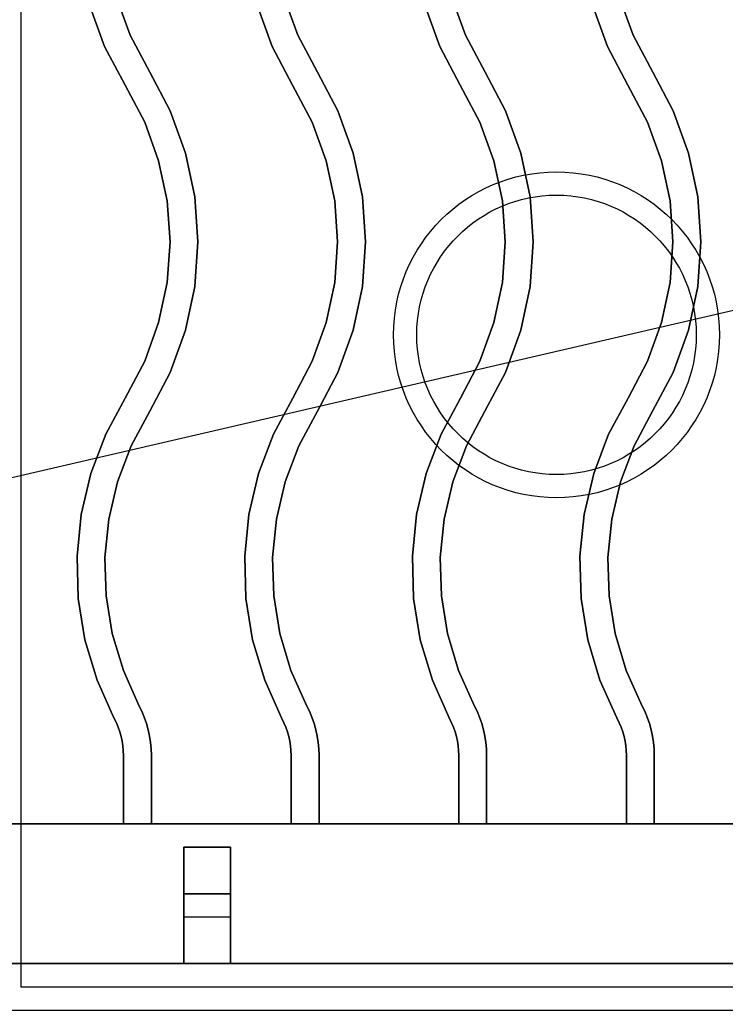
# Model space of a CAD drawing. Extents: x -80 to 80, y -19 to 19.
# Drawn here: x -21 to -13, y -10 to 0 of the extents above; entities that cross this region are included whole.
import ezdxf

# ---------------------------------------------------------------- set-up
doc = ezdxf.new("R2010")
doc.units = 0
doc.layers.get('DEFPOINTS').update_dxf_attribs({"linetype": 'CONTINUOUS'})
doc.layers.add('3D-CASTIRON', color=251, linetype='CONTINUOUS')
doc.layers.add('3D-FLAT', color=7, linetype='CONTINUOUS')

msp = doc.modelspace()

# ---------------------------------------------------------------- linework, layer by layer
at = {"layer": '3D-CASTIRON'}
for centre, radius in [((-15, -3.303, 35.25), 1.75), ((-15, -3.303, 35.5), 1.5)]:
    msp.add_circle(centre, radius, dxfattribs=at)
for points in [[(-9, 2.947, 35), (-21, 2.947, 35), (-21, -10.553, 35), (-9, -10.553, 35)], [(-9.25, 2.697, 35), (-20.75, 2.697, 35), (-20.75, -10.303, 35), (-9.25, -10.303, 35)], [(-19.578, -0.085, 36), (-19.578, -0.085, 35.5), (-19.728, 0.328, 35.5), (-19.728, 0.328, 36)], [(-17.778, -0.085, 36), (-17.778, -0.085, 35.5), (-17.928, 0.328, 35.5), (-17.928, 0.328, 36)], [(-15.978, -0.085, 36), (-15.978, -0.085, 35.5), (-16.128, 0.328, 35.5), (-16.128, 0.328, 36)], [(-14.178, -0.085, 36), (-14.178, -0.085, 35.5), (-14.328, 0.328, 35.5), (-14.328, 0.328, 36)], [(-19.853, -0.207, 36), (-19.853, -0.207, 35.5), (-20.017, 0.246, 35.5), (-20.017, 0.246, 36)], [(-18.053, -0.207, 36), (-18.053, -0.207, 35.5), (-18.217, 0.246, 35.5), (-18.217, 0.246, 36)], [(-16.253, -0.207, 36), (-16.253, -0.207, 35.5), (-16.417, 0.246, 35.5), (-16.417, 0.246, 36)], [(-14.453, -0.207, 36), (-14.453, -0.207, 35.5), (-14.617, 0.246, 35.5), (-14.617, 0.246, 36)], [(-19.367, -0.483, 36), (-19.367, -0.483, 35.5), (-19.578, -0.085, 35.5), (-19.578, -0.085, 36)], [(-17.567, -0.483, 36), (-17.567, -0.483, 35.5), (-17.778, -0.085, 35.5), (-17.778, -0.085, 36)], [(-15.767, -0.483, 36), (-15.767, -0.483, 35.5), (-15.978, -0.085, 35.5), (-15.978, -0.085, 36)], [(-13.967, -0.483, 36), (-13.967, -0.483, 35.5), (-14.178, -0.085, 35.5), (-14.178, -0.085, 36)], [(-19.633, -0.623, 36), (-19.633, -0.623, 35.5), (-19.853, -0.207, 35.5), (-19.853, -0.207, 36)], [(-17.833, -0.623, 36), (-17.833, -0.623, 35.5), (-18.053, -0.207, 35.5), (-18.053, -0.207, 36)], [(-16.033, -0.623, 36), (-16.033, -0.623, 35.5), (-16.253, -0.207, 35.5), (-16.253, -0.207, 36)], [(-14.233, -0.623, 36), (-14.233, -0.623, 35.5), (-14.453, -0.207, 35.5), (-14.453, -0.207, 36)], [(-19.147, -0.899, 36), (-19.147, -0.899, 35.5), (-19.367, -0.483, 35.5), (-19.367, -0.483, 36)], [(-17.347, -0.899, 36), (-17.347, -0.899, 35.5), (-17.567, -0.483, 35.5), (-17.567, -0.483, 36)], [(-15.547, -0.899, 36), (-15.547, -0.899, 35.5), (-15.767, -0.483, 35.5), (-15.767, -0.483, 36)], [(-13.747, -0.899, 36), (-13.747, -0.899, 35.5), (-13.967, -0.483, 35.5), (-13.967, -0.483, 36)], [(-19.422, -1.021, 36), (-19.422, -1.021, 35.5), (-19.633, -0.623, 35.5), (-19.633, -0.623, 36)], [(-17.622, -1.021, 36), (-17.622, -1.021, 35.5), (-17.833, -0.623, 35.5), (-17.833, -0.623, 36)], [(-15.822, -1.021, 36), (-15.822, -1.021, 35.5), (-16.033, -0.623, 35.5), (-16.033, -0.623, 36)], [(-14.022, -1.021, 36), (-14.022, -1.021, 35.5), (-14.233, -0.623, 35.5), (-14.233, -0.623, 36)], [(-18.983, -1.352, 36), (-18.983, -1.352, 35.5), (-19.147, -0.899, 35.5), (-19.147, -0.899, 36)], [(-17.183, -1.352, 36), (-17.183, -1.352, 35.5), (-17.347, -0.899, 35.5), (-17.347, -0.899, 36)], [(-15.383, -1.352, 36), (-15.383, -1.352, 35.5), (-15.547, -0.899, 35.5), (-15.547, -0.899, 36)], [(-13.583, -1.352, 36), (-13.583, -1.352, 35.5), (-13.747, -0.899, 35.5), (-13.747, -0.899, 36)], [(-19.272, -1.434, 36), (-19.272, -1.434, 35.5), (-19.422, -1.021, 35.5), (-19.422, -1.021, 36)], [(-17.472, -1.434, 36), (-17.472, -1.434, 35.5), (-17.622, -1.021, 35.5), (-17.622, -1.021, 36)], [(-15.672, -1.434, 36), (-15.672, -1.434, 35.5), (-15.822, -1.021, 35.5), (-15.822, -1.021, 36)], [(-13.872, -1.434, 36), (-13.872, -1.434, 35.5), (-14.022, -1.021, 35.5), (-14.022, -1.021, 36)], [(-18.883, -1.823, 36), (-18.883, -1.823, 35.5), (-18.983, -1.352, 35.5), (-18.983, -1.352, 36)], [(-17.083, -1.823, 36), (-17.083, -1.823, 35.5), (-17.183, -1.352, 35.5), (-17.183, -1.352, 36)], [(-15.283, -1.823, 36), (-15.283, -1.823, 35.5), (-15.383, -1.352, 35.5), (-15.383, -1.352, 36)], [(-13.483, -1.823, 36), (-13.483, -1.823, 35.5), (-13.583, -1.352, 35.5), (-13.583, -1.352, 36)], [(-19.181, -1.864, 36), (-19.181, -1.864, 35.5), (-19.272, -1.434, 35.5), (-19.272, -1.434, 36)], [(-17.381, -1.864, 36), (-17.381, -1.864, 35.5), (-17.472, -1.434, 35.5), (-17.472, -1.434, 36)], [(-15.581, -1.864, 36), (-15.581, -1.864, 35.5), (-15.672, -1.434, 35.5), (-15.672, -1.434, 36)], [(-13.781, -1.864, 36), (-13.781, -1.864, 35.5), (-13.872, -1.434, 35.5), (-13.872, -1.434, 36)], [(-19.15, -2.303, 36), (-19.15, -2.303, 35.5), (-19.181, -1.864, 35.5), (-19.181, -1.864, 36)], [(-18.85, -2.303, 36), (-18.85, -2.303, 35.5), (-18.883, -1.823, 35.5), (-18.883, -1.823, 36)], [(-17.35, -2.303, 36), (-17.35, -2.303, 35.5), (-17.381, -1.864, 35.5), (-17.381, -1.864, 36)], [(-17.05, -2.303, 36), (-17.05, -2.303, 35.5), (-17.083, -1.823, 35.5), (-17.083, -1.823, 36)], [(-15.55, -2.303, 36), (-15.55, -2.303, 35.5), (-15.581, -1.864, 35.5), (-15.581, -1.864, 36)], [(-15.25, -2.303, 36), (-15.25, -2.303, 35.5), (-15.283, -1.823, 35.5), (-15.283, -1.823, 36)], [(-13.75, -2.303, 36), (-13.75, -2.303, 35.5), (-13.781, -1.864, 35.5), (-13.781, -1.864, 36)], [(-13.45, -2.303, 36), (-13.45, -2.303, 35.5), (-13.483, -1.823, 35.5), (-13.483, -1.823, 36)], [(-19.181, -2.742, 36), (-19.181, -2.742, 35.5), (-19.15, -2.303, 35.5), (-19.15, -2.303, 36)], [(-18.883, -2.783, 36), (-18.883, -2.783, 35.5), (-18.85, -2.303, 35.5), (-18.85, -2.303, 36)], [(-17.381, -2.742, 36), (-17.381, -2.742, 35.5), (-17.35, -2.303, 35.5), (-17.35, -2.303, 36)], [(-17.083, -2.783, 36), (-17.083, -2.783, 35.5), (-17.05, -2.303, 35.5), (-17.05, -2.303, 36)], [(-15.581, -2.742, 36), (-15.581, -2.742, 35.5), (-15.55, -2.303, 35.5), (-15.55, -2.303, 36)], [(-15.283, -2.783, 36), (-15.283, -2.783, 35.5), (-15.25, -2.303, 35.5), (-15.25, -2.303, 36)], [(-13.781, -2.742, 36), (-13.781, -2.742, 35.5), (-13.75, -2.303, 35.5), (-13.75, -2.303, 36)], [(-13.483, -2.783, 36), (-13.483, -2.783, 35.5), (-13.45, -2.303, 35.5), (-13.45, -2.303, 36)], [(-19.272, -3.172, 36), (-19.272, -3.172, 35.5), (-19.181, -2.742, 35.5), (-19.181, -2.742, 36)], [(-17.472, -3.172, 36), (-17.472, -3.172, 35.5), (-17.381, -2.742, 35.5), (-17.381, -2.742, 36)], [(-15.672, -3.172, 36), (-15.672, -3.172, 35.5), (-15.581, -2.742, 35.5), (-15.581, -2.742, 36)], [(-13.872, -3.172, 36), (-13.872, -3.172, 35.5), (-13.781, -2.742, 35.5), (-13.781, -2.742, 36)], [(-18.983, -3.254, 36), (-18.983, -3.254, 35.5), (-18.883, -2.783, 35.5), (-18.883, -2.783, 36)], [(-17.183, -3.254, 36), (-17.183, -3.254, 35.5), (-17.083, -2.783, 35.5), (-17.083, -2.783, 36)], [(-15.383, -3.254, 36), (-15.383, -3.254, 35.5), (-15.283, -2.783, 35.5), (-15.283, -2.783, 36)], [(-13.583, -3.254, 36), (-13.583, -3.254, 35.5), (-13.483, -2.783, 35.5), (-13.483, -2.783, 36)], [(-19.422, -3.585, 36), (-19.422, -3.585, 35.5), (-19.272, -3.172, 35.5), (-19.272, -3.172, 36)], [(-19.147, -3.707, 36), (-19.147, -3.707, 35.5), (-18.983, -3.254, 35.5), (-18.983, -3.254, 36)], [(-17.622, -3.585, 36), (-17.622, -3.585, 35.5), (-17.472, -3.172, 35.5), (-17.472, -3.172, 36)], [(-17.347, -3.707, 36), (-17.347, -3.707, 35.5), (-17.183, -3.254, 35.5), (-17.183, -3.254, 36)], [(-15.822, -3.585, 36), (-15.822, -3.585, 35.5), (-15.672, -3.172, 35.5), (-15.672, -3.172, 36)], [(-15.547, -3.707, 36), (-15.547, -3.707, 35.5), (-15.383, -3.254, 35.5), (-15.383, -3.254, 36)], [(-14.022, -3.585, 36), (-14.022, -3.585, 35.5), (-13.872, -3.172, 35.5), (-13.872, -3.172, 36)], [(-13.747, -3.707, 36), (-13.747, -3.707, 35.5), (-13.583, -3.254, 35.5), (-13.583, -3.254, 36)], [(-19.632, -3.983, 36), (-19.632, -3.983, 35.5), (-19.422, -3.585, 35.5), (-19.422, -3.585, 36)], [(-17.832, -3.983, 36), (-17.832, -3.983, 35.5), (-17.622, -3.585, 35.5), (-17.622, -3.585, 36)], [(-16.032, -3.983, 36), (-16.032, -3.983, 35.5), (-15.822, -3.585, 35.5), (-15.822, -3.585, 36)], [(-14.232, -3.983, 36), (-14.232, -3.983, 35.5), (-14.022, -3.585, 35.5), (-14.022, -3.585, 36)], [(-19.368, -4.124, 36), (-19.368, -4.124, 35.5), (-19.147, -3.707, 35.5), (-19.147, -3.707, 36)], [(-17.568, -4.124, 36), (-17.568, -4.124, 35.5), (-17.347, -3.707, 35.5), (-17.347, -3.707, 36)], [(-15.768, -4.124, 36), (-15.768, -4.124, 35.5), (-15.547, -3.707, 35.5), (-15.547, -3.707, 36)], [(-13.968, -4.124, 36), (-13.968, -4.124, 35.5), (-13.747, -3.707, 35.5), (-13.747, -3.707, 36)], [(-19.84, -4.371, 36), (-19.84, -4.371, 35.5), (-19.632, -3.983, 35.5), (-19.632, -3.983, 36)], [(-18.04, -4.371, 36), (-18.04, -4.371, 35.5), (-17.832, -3.983, 35.5), (-17.832, -3.983, 36)], [(-16.24, -4.371, 36), (-16.24, -4.371, 35.5), (-16.032, -3.983, 35.5), (-16.032, -3.983, 36)], [(-14.44, -4.371, 36), (-14.44, -4.371, 35.5), (-14.232, -3.983, 35.5), (-14.232, -3.983, 36)], [(-19.567, -4.496, 36), (-19.567, -4.496, 35.5), (-19.368, -4.124, 35.5), (-19.368, -4.124, 36)], [(-17.767, -4.496, 36), (-17.767, -4.496, 35.5), (-17.568, -4.124, 35.5), (-17.568, -4.124, 36)], [(-15.967, -4.496, 36), (-15.967, -4.496, 35.5), (-15.768, -4.124, 35.5), (-15.768, -4.124, 36)], [(-14.167, -4.496, 36), (-14.167, -4.496, 35.5), (-13.968, -4.124, 35.5), (-13.968, -4.124, 36)], [(-20, -4.793, 36), (-20, -4.793, 35.5), (-19.84, -4.371, 35.5), (-19.84, -4.371, 36)], [(-18.2, -4.793, 36), (-18.2, -4.793, 35.5), (-18.04, -4.371, 35.5), (-18.04, -4.371, 36)], [(-16.4, -4.793, 36), (-16.4, -4.793, 35.5), (-16.24, -4.371, 35.5), (-16.24, -4.371, 36)], [(-14.6, -4.793, 36), (-14.6, -4.793, 35.5), (-14.44, -4.371, 35.5), (-14.44, -4.371, 36)], [(-19.712, -4.881, 36), (-19.712, -4.881, 35.5), (-19.567, -4.496, 35.5), (-19.567, -4.496, 36)], [(-17.912, -4.881, 36), (-17.912, -4.881, 35.5), (-17.767, -4.496, 35.5), (-17.767, -4.496, 36)], [(-16.112, -4.881, 36), (-16.112, -4.881, 35.5), (-15.967, -4.496, 35.5), (-15.967, -4.496, 36)], [(-14.312, -4.881, 36), (-14.312, -4.881, 35.5), (-14.167, -4.496, 35.5), (-14.167, -4.496, 36)], [(-20.103, -5.233, 36), (-20.103, -5.233, 35.5), (-20, -4.793, 35.5), (-20, -4.793, 36)], [(-18.303, -5.233, 36), (-18.303, -5.233, 35.5), (-18.2, -4.793, 35.5), (-18.2, -4.793, 36)], [(-16.503, -5.233, 36), (-16.503, -5.233, 35.5), (-16.4, -4.793, 35.5), (-16.4, -4.793, 36)], [(-14.703, -5.233, 36), (-14.703, -5.233, 35.5), (-14.6, -4.793, 35.5), (-14.6, -4.793, 36)], [(-19.806, -5.282, 36), (-19.806, -5.282, 35.5), (-19.712, -4.881, 35.5), (-19.712, -4.881, 36)], [(-18.006, -5.282, 36), (-18.006, -5.282, 35.5), (-17.912, -4.881, 35.5), (-17.912, -4.881, 36)], [(-16.206, -5.282, 36), (-16.206, -5.282, 35.5), (-16.112, -4.881, 35.5), (-16.112, -4.881, 36)], [(-14.406, -5.282, 36), (-14.406, -5.282, 35.5), (-14.312, -4.881, 35.5), (-14.312, -4.881, 36)], [(-20.148, -5.681, 36), (-20.148, -5.681, 35.5), (-20.103, -5.233, 35.5), (-20.103, -5.233, 36)], [(-19.848, -5.692, 36), (-19.848, -5.692, 35.5), (-19.806, -5.282, 35.5), (-19.806, -5.282, 36)], [(-18.348, -5.681, 36), (-18.348, -5.681, 35.5), (-18.303, -5.233, 35.5), (-18.303, -5.233, 36)], [(-18.048, -5.692, 36), (-18.048, -5.692, 35.5), (-18.006, -5.282, 35.5), (-18.006, -5.282, 36)], [(-16.548, -5.681, 36), (-16.548, -5.681, 35.5), (-16.503, -5.233, 35.5), (-16.503, -5.233, 36)], [(-16.248, -5.692, 36), (-16.248, -5.692, 35.5), (-16.206, -5.282, 35.5), (-16.206, -5.282, 36)], [(-14.748, -5.681, 36), (-14.748, -5.681, 35.5), (-14.703, -5.233, 35.5), (-14.703, -5.233, 36)], [(-14.448, -5.692, 36), (-14.448, -5.692, 35.5), (-14.406, -5.282, 35.5), (-14.406, -5.282, 36)], [(-20.135, -6.132, 36), (-20.135, -6.132, 35.5), (-20.148, -5.681, 35.5), (-20.148, -5.681, 36)], [(-19.835, -6.104, 36), (-19.835, -6.104, 35.5), (-19.848, -5.692, 35.5), (-19.848, -5.692, 36)], [(-18.335, -6.132, 36), (-18.335, -6.132, 35.5), (-18.348, -5.681, 35.5), (-18.348, -5.681, 36)], [(-18.035, -6.104, 36), (-18.035, -6.104, 35.5), (-18.048, -5.692, 35.5), (-18.048, -5.692, 36)], [(-16.535, -6.132, 36), (-16.535, -6.132, 35.5), (-16.548, -5.681, 35.5), (-16.548, -5.681, 36)], [(-16.235, -6.104, 36), (-16.235, -6.104, 35.5), (-16.248, -5.692, 35.5), (-16.248, -5.692, 36)], [(-14.735, -6.132, 36), (-14.735, -6.132, 35.5), (-14.748, -5.681, 35.5), (-14.748, -5.681, 36)], [(-14.435, -6.104, 36), (-14.435, -6.104, 35.5), (-14.448, -5.692, 35.5), (-14.448, -5.692, 36)], [(-19.77, -6.51, 36), (-19.77, -6.51, 35.5), (-19.835, -6.104, 35.5), (-19.835, -6.104, 36)], [(-17.97, -6.51, 36), (-17.97, -6.51, 35.5), (-18.035, -6.104, 35.5), (-18.035, -6.104, 36)], [(-16.17, -6.51, 36), (-16.17, -6.51, 35.5), (-16.235, -6.104, 35.5), (-16.235, -6.104, 36)], [(-14.37, -6.51, 36), (-14.37, -6.51, 35.5), (-14.435, -6.104, 35.5), (-14.435, -6.104, 36)], [(-20.063, -6.578, 36), (-20.063, -6.578, 35.5), (-20.135, -6.132, 35.5), (-20.135, -6.132, 36)], [(-18.263, -6.578, 36), (-18.263, -6.578, 35.5), (-18.335, -6.132, 35.5), (-18.335, -6.132, 36)], [(-16.463, -6.578, 36), (-16.463, -6.578, 35.5), (-16.535, -6.132, 35.5), (-16.535, -6.132, 36)], [(-14.663, -6.578, 36), (-14.663, -6.578, 35.5), (-14.735, -6.132, 35.5), (-14.735, -6.132, 36)], [(-19.651, -6.905, 36), (-19.651, -6.905, 35.5), (-19.77, -6.51, 35.5), (-19.77, -6.51, 36)], [(-17.851, -6.905, 36), (-17.851, -6.905, 35.5), (-17.97, -6.51, 35.5), (-17.97, -6.51, 36)], [(-16.051, -6.905, 36), (-16.051, -6.905, 35.5), (-16.17, -6.51, 35.5), (-16.17, -6.51, 36)], [(-14.251, -6.905, 36), (-14.251, -6.905, 35.5), (-14.37, -6.51, 35.5), (-14.37, -6.51, 36)], [(-19.933, -7.01, 36), (-19.933, -7.01, 35.5), (-20.063, -6.578, 35.5), (-20.063, -6.578, 36)], [(-18.133, -7.01, 36), (-18.133, -7.01, 35.5), (-18.263, -6.578, 35.5), (-18.263, -6.578, 36)], [(-16.333, -7.01, 36), (-16.333, -7.01, 35.5), (-16.463, -6.578, 35.5), (-16.463, -6.578, 36)], [(-14.533, -7.01, 36), (-14.533, -7.01, 35.5), (-14.663, -6.578, 35.5), (-14.663, -6.578, 36)], [(-19.48, -7.288, 36), (-19.48, -7.288, 35.5), (-19.651, -6.905, 35.5), (-19.651, -6.905, 36)], [(-17.68, -7.288, 36), (-17.68, -7.288, 35.5), (-17.851, -6.905, 35.5), (-17.851, -6.905, 36)], [(-15.88, -7.288, 36), (-15.88, -7.288, 35.5), (-16.051, -6.905, 35.5), (-16.051, -6.905, 36)], [(-14.08, -7.288, 36), (-14.08, -7.288, 35.5), (-14.251, -6.905, 35.5), (-14.251, -6.905, 36)], [(-19.752, -7.415, 36), (-19.752, -7.415, 35.5), (-19.933, -7.01, 35.5), (-19.933, -7.01, 36)], [(-17.952, -7.415, 36), (-17.952, -7.415, 35.5), (-18.133, -7.01, 35.5), (-18.133, -7.01, 36)], [(-16.152, -7.415, 36), (-16.152, -7.415, 35.5), (-16.333, -7.01, 35.5), (-16.333, -7.01, 36)], [(-14.352, -7.415, 36), (-14.352, -7.415, 35.5), (-14.533, -7.01, 35.5), (-14.533, -7.01, 36)], [(-19.452, -7.344, 36), (-19.452, -7.344, 35.5), (-19.48, -7.288, 35.5), (-19.48, -7.288, 36)], [(-17.652, -7.344, 36), (-17.652, -7.344, 35.5), (-17.68, -7.288, 35.5), (-17.68, -7.288, 36)], [(-15.852, -7.344, 36), (-15.852, -7.344, 35.5), (-15.88, -7.288, 35.5), (-15.88, -7.288, 36)], [(-14.052, -7.344, 36), (-14.052, -7.344, 35.5), (-14.08, -7.288, 35.5), (-14.08, -7.288, 36)], [(-19.426, -7.408, 36), (-19.426, -7.408, 35.5), (-19.452, -7.344, 35.5), (-19.452, -7.344, 36)], [(-17.626, -7.408, 36), (-17.626, -7.408, 35.5), (-17.652, -7.344, 35.5), (-17.652, -7.344, 36)], [(-15.826, -7.408, 36), (-15.826, -7.408, 35.5), (-15.852, -7.344, 35.5), (-15.852, -7.344, 36)], [(-14.026, -7.408, 36), (-14.026, -7.408, 35.5), (-14.052, -7.344, 35.5), (-14.052, -7.344, 36)], [(-19.726, -7.468, 36), (-19.726, -7.468, 35.5), (-19.752, -7.415, 35.5), (-19.752, -7.415, 36)], [(-19.706, -7.515, 36), (-19.706, -7.515, 35.5), (-19.726, -7.468, 35.5), (-19.726, -7.468, 36)], [(-19.403, -7.474, 36), (-19.403, -7.474, 35.5), (-19.426, -7.408, 35.5), (-19.426, -7.408, 36)], [(-19.384, -7.542, 36), (-19.384, -7.542, 35.5), (-19.403, -7.474, 35.5), (-19.403, -7.474, 36)], [(-17.926, -7.468, 36), (-17.926, -7.468, 35.5), (-17.952, -7.415, 35.5), (-17.952, -7.415, 36)], [(-17.906, -7.515, 36), (-17.906, -7.515, 35.5), (-17.926, -7.468, 35.5), (-17.926, -7.468, 36)], [(-17.603, -7.474, 36), (-17.603, -7.474, 35.5), (-17.626, -7.408, 35.5), (-17.626, -7.408, 36)], [(-17.584, -7.542, 36), (-17.584, -7.542, 35.5), (-17.603, -7.474, 35.5), (-17.603, -7.474, 36)], [(-16.126, -7.468, 36), (-16.126, -7.468, 35.5), (-16.152, -7.415, 35.5), (-16.152, -7.415, 36)], [(-16.106, -7.515, 36), (-16.106, -7.515, 35.5), (-16.126, -7.468, 35.5), (-16.126, -7.468, 36)], [(-15.803, -7.474, 36), (-15.803, -7.474, 35.5), (-15.826, -7.408, 35.5), (-15.826, -7.408, 36)], [(-15.784, -7.542, 36), (-15.784, -7.542, 35.5), (-15.803, -7.474, 35.5), (-15.803, -7.474, 36)], [(-14.326, -7.468, 36), (-14.326, -7.468, 35.5), (-14.352, -7.415, 35.5), (-14.352, -7.415, 36)], [(-14.306, -7.515, 36), (-14.306, -7.515, 35.5), (-14.326, -7.468, 35.5), (-14.326, -7.468, 36)], [(-14.003, -7.474, 36), (-14.003, -7.474, 35.5), (-14.026, -7.408, 35.5), (-14.026, -7.408, 36)], [(-13.984, -7.542, 36), (-13.984, -7.542, 35.5), (-14.003, -7.474, 35.5), (-14.003, -7.474, 36)], [(-19.689, -7.564, 36), (-19.689, -7.564, 35.5), (-19.706, -7.515, 35.5), (-19.706, -7.515, 36)], [(-19.675, -7.614, 36), (-19.675, -7.614, 35.5), (-19.689, -7.564, 35.5), (-19.689, -7.564, 36)], [(-19.369, -7.61, 36), (-19.369, -7.61, 35.5), (-19.384, -7.542, 35.5), (-19.384, -7.542, 36)], [(-19.358, -7.679, 36), (-19.358, -7.679, 35.5), (-19.369, -7.61, 35.5), (-19.369, -7.61, 36)], [(-17.889, -7.564, 36), (-17.889, -7.564, 35.5), (-17.906, -7.515, 35.5), (-17.906, -7.515, 36)], [(-17.875, -7.614, 36), (-17.875, -7.614, 35.5), (-17.889, -7.564, 35.5), (-17.889, -7.564, 36)], [(-17.569, -7.61, 36), (-17.569, -7.61, 35.5), (-17.584, -7.542, 35.5), (-17.584, -7.542, 36)], [(-17.558, -7.679, 36), (-17.558, -7.679, 35.5), (-17.569, -7.61, 35.5), (-17.569, -7.61, 36)], [(-16.089, -7.564, 36), (-16.089, -7.564, 35.5), (-16.106, -7.515, 35.5), (-16.106, -7.515, 36)], [(-16.075, -7.614, 36), (-16.075, -7.614, 35.5), (-16.089, -7.564, 35.5), (-16.089, -7.564, 36)], [(-15.769, -7.61, 36), (-15.769, -7.61, 35.5), (-15.784, -7.542, 35.5), (-15.784, -7.542, 36)], [(-15.758, -7.679, 36), (-15.758, -7.679, 35.5), (-15.769, -7.61, 35.5), (-15.769, -7.61, 36)], [(-14.289, -7.564, 36), (-14.289, -7.564, 35.5), (-14.306, -7.515, 35.5), (-14.306, -7.515, 36)], [(-14.275, -7.614, 36), (-14.275, -7.614, 35.5), (-14.289, -7.564, 35.5), (-14.289, -7.564, 36)], [(-13.969, -7.61, 36), (-13.969, -7.61, 35.5), (-13.984, -7.542, 35.5), (-13.984, -7.542, 36)], [(-13.958, -7.679, 36), (-13.958, -7.679, 35.5), (-13.969, -7.61, 35.5), (-13.969, -7.61, 36)], [(-19.664, -7.664, 36), (-19.664, -7.664, 35.5), (-19.675, -7.614, 35.5), (-19.675, -7.614, 36)], [(-19.656, -7.716, 36), (-19.656, -7.716, 35.5), (-19.664, -7.664, 35.5), (-19.664, -7.664, 36)], [(-19.652, -7.767, 36), (-19.652, -7.767, 35.5), (-19.656, -7.716, 35.5), (-19.656, -7.716, 36)], [(-19.352, -7.749, 36), (-19.352, -7.749, 35.5), (-19.358, -7.679, 35.5), (-19.358, -7.679, 36)], [(-17.864, -7.664, 36), (-17.864, -7.664, 35.5), (-17.875, -7.614, 35.5), (-17.875, -7.614, 36)], [(-17.856, -7.716, 36), (-17.856, -7.716, 35.5), (-17.864, -7.664, 35.5), (-17.864, -7.664, 36)], [(-17.852, -7.767, 36), (-17.852, -7.767, 35.5), (-17.856, -7.716, 35.5), (-17.856, -7.716, 36)], [(-17.552, -7.749, 36), (-17.552, -7.749, 35.5), (-17.558, -7.679, 35.5), (-17.558, -7.679, 36)], [(-16.064, -7.664, 36), (-16.064, -7.664, 35.5), (-16.075, -7.614, 35.5), (-16.075, -7.614, 36)], [(-16.056, -7.716, 36), (-16.056, -7.716, 35.5), (-16.064, -7.664, 35.5), (-16.064, -7.664, 36)], [(-16.052, -7.767, 36), (-16.052, -7.767, 35.5), (-16.056, -7.716, 35.5), (-16.056, -7.716, 36)], [(-15.752, -7.749, 36), (-15.752, -7.749, 35.5), (-15.758, -7.679, 35.5), (-15.758, -7.679, 36)], [(-14.264, -7.664, 36), (-14.264, -7.664, 35.5), (-14.275, -7.614, 35.5), (-14.275, -7.614, 36)], [(-14.256, -7.716, 36), (-14.256, -7.716, 35.5), (-14.264, -7.664, 35.5), (-14.264, -7.664, 36)], [(-14.252, -7.767, 36), (-14.252, -7.767, 35.5), (-14.256, -7.716, 35.5), (-14.256, -7.716, 36)], [(-13.952, -7.749, 36), (-13.952, -7.749, 35.5), (-13.958, -7.679, 35.5), (-13.958, -7.679, 36)], [(-19.65, -7.821, 36), (-19.65, -7.821, 35.5), (-19.652, -7.767, 35.5), (-19.652, -7.767, 36)], [(-19.65, -8.553, 36), (-19.65, -8.553, 35.5), (-19.65, -7.821, 35.5), (-19.65, -7.821, 36)], [(-19.35, -7.816, 36), (-19.35, -7.816, 35.5), (-19.352, -7.749, 35.5), (-19.352, -7.749, 36)], [(-19.35, -8.553, 36), (-19.35, -8.553, 35.5), (-19.35, -7.816, 35.5), (-19.35, -7.816, 36)], [(-17.85, -7.821, 36), (-17.85, -7.821, 35.5), (-17.852, -7.767, 35.5), (-17.852, -7.767, 36)], [(-17.85, -8.553, 36), (-17.85, -8.553, 35.5), (-17.85, -7.821, 35.5), (-17.85, -7.821, 36)], [(-17.55, -7.816, 36), (-17.55, -7.816, 35.5), (-17.552, -7.749, 35.5), (-17.552, -7.749, 36)], [(-17.55, -8.553, 36), (-17.55, -8.553, 35.5), (-17.55, -7.816, 35.5), (-17.55, -7.816, 36)], [(-16.05, -7.821, 36), (-16.05, -7.821, 35.5), (-16.052, -7.767, 35.5), (-16.052, -7.767, 36)], [(-16.05, -8.553, 36), (-16.05, -8.553, 35.5), (-16.05, -7.821, 35.5), (-16.05, -7.821, 36)], [(-15.75, -7.816, 36), (-15.75, -7.816, 35.5), (-15.752, -7.749, 35.5), (-15.752, -7.749, 36)], [(-15.75, -8.553, 36), (-15.75, -8.553, 35.5), (-15.75, -7.816, 35.5), (-15.75, -7.816, 36)], [(-14.25, -7.821, 36), (-14.25, -7.821, 35.5), (-14.252, -7.767, 35.5), (-14.252, -7.767, 36)], [(-14.25, -8.553, 36), (-14.25, -8.553, 35.5), (-14.25, -7.821, 35.5), (-14.25, -7.821, 36)], [(-13.95, -7.816, 36), (-13.95, -7.816, 35.5), (-13.952, -7.749, 35.5), (-13.952, -7.749, 36)], [(-13.95, -8.553, 36), (-13.95, -8.553, 35.5), (-13.95, -7.816, 35.5), (-13.95, -7.816, 36)], [(-9, -8.553, 35.5), (-21, -8.553, 35.5), (-21, -8.553, 36), (-9, -8.553, 36)], [(-9, -8.553, 36), (-21, -8.553, 36), (-21, -10.053, 36), (-9, -10.053, 36)], [(-9, -8.553, 35.5), (-21, -8.553, 35.5), (-21, -10.053, 35.5), (-9, -10.053, 35.5)], [(-19.65, -8.553, 36), (-19.65, -8.553, 35.5), (-19.35, -8.553, 35.5), (-19.35, -8.553, 36)], [(-17.85, -8.553, 36), (-17.85, -8.553, 35.5), (-17.55, -8.553, 35.5), (-17.55, -8.553, 36)], [(-16.05, -8.553, 36), (-16.05, -8.553, 35.5), (-15.75, -8.553, 35.5), (-15.75, -8.553, 36)], [(-14.25, -8.553, 36), (-14.25, -8.553, 35.5), (-13.95, -8.553, 35.5), (-13.95, -8.553, 36)], [(-19, -8.803, 35.25), (-19, -10.053, 35.25), (-19, -10.053, 35.5), (-19, -8.803, 35.5)], [(-19, -8.803, 35.25), (-18.5, -8.803, 35.25), (-18.5, -8.803, 35.5), (-19, -8.803, 35.5)], [(-19, -8.803, 35.5), (-18.5, -8.803, 35.5), (-18.5, -10.053, 35.5), (-19, -10.053, 35.5)], [(-19, -8.803, 35.25), (-18.5, -8.803, 35.25), (-18.5, -10.053, 35.25), (-19, -10.053, 35.25)], [(-18.5, -8.803, 35.25), (-18.5, -10.053, 35.25), (-18.5, -10.053, 35.5), (-18.5, -8.803, 35.5)], [(-19, -9.303, 35.25), (-19, -9.553, 35), (-18.5, -9.553, 35), (-18.5, -9.303, 35.25)], [(-19, -10.053, 35.25), (-19, -9.303, 35.25), (-18.5, -9.303, 35.25), (-18.5, -10.053, 35.25)], [(-19, -10.053, 35.25), (-19, -9.303, 35.25), (-19, -9.553, 35), (-19, -10.053, 35)], [(-18.5, -10.053, 35.25), (-18.5, -9.303, 35.25), (-18.5, -9.553, 35), (-18.5, -10.053, 35)], [(-19, -10.053, 35), (-19, -9.553, 35), (-18.5, -9.553, 35), (-18.5, -10.053, 35)], [(-9, -10.053, 35.5), (-21, -10.053, 35.5), (-21, -10.053, 36), (-9, -10.053, 36)], [(-19, -10.053, 35.25), (-19, -10.053, 35), (-18.5, -10.053, 35), (-18.5, -10.053, 35.25)], [(-19, -10.053, 35.25), (-18.5, -10.053, 35.25), (-18.5, -10.053, 35.5), (-19, -10.053, 35.5)]]:
    msp.add_3dface(points, dxfattribs=at)
at = {"layer": '3D-CASTIRON', "invisible_edges": 15}
for points in [[(-19.853, -0.207, 35.5), (-19.578, -0.085, 35.5), (-19.728, 0.328, 35.5), (-20.017, 0.246, 35.5)], [(-19.853, -0.207, 36), (-19.578, -0.085, 36), (-19.728, 0.328, 36), (-20.017, 0.246, 36)], [(-18.053, -0.207, 35.5), (-17.778, -0.085, 35.5), (-17.928, 0.328, 35.5), (-18.217, 0.246, 35.5)], [(-18.053, -0.207, 36), (-17.778, -0.085, 36), (-17.928, 0.328, 36), (-18.217, 0.246, 36)], [(-16.253, -0.207, 35.5), (-15.978, -0.085, 35.5), (-16.128, 0.328, 35.5), (-16.417, 0.246, 35.5)], [(-16.253, -0.207, 36), (-15.978, -0.085, 36), (-16.128, 0.328, 36), (-16.417, 0.246, 36)], [(-14.453, -0.207, 35.5), (-14.178, -0.085, 35.5), (-14.328, 0.328, 35.5), (-14.617, 0.246, 35.5)], [(-14.453, -0.207, 36), (-14.178, -0.085, 36), (-14.328, 0.328, 36), (-14.617, 0.246, 36)], [(-19.633, -0.623, 35.5), (-19.367, -0.483, 35.5), (-19.578, -0.085, 35.5), (-19.853, -0.207, 35.5)], [(-19.633, -0.623, 36), (-19.367, -0.483, 36), (-19.578, -0.085, 36), (-19.853, -0.207, 36)], [(-17.833, -0.623, 35.5), (-17.567, -0.483, 35.5), (-17.778, -0.085, 35.5), (-18.053, -0.207, 35.5)], [(-17.833, -0.623, 36), (-17.567, -0.483, 36), (-17.778, -0.085, 36), (-18.053, -0.207, 36)], [(-16.033, -0.623, 35.5), (-15.767, -0.483, 35.5), (-15.978, -0.085, 35.5), (-16.253, -0.207, 35.5)], [(-16.033, -0.623, 36), (-15.767, -0.483, 36), (-15.978, -0.085, 36), (-16.253, -0.207, 36)], [(-14.233, -0.623, 35.5), (-13.967, -0.483, 35.5), (-14.178, -0.085, 35.5), (-14.453, -0.207, 35.5)], [(-14.233, -0.623, 36), (-13.967, -0.483, 36), (-14.178, -0.085, 36), (-14.453, -0.207, 36)], [(-19.422, -1.021, 35.5), (-19.147, -0.899, 35.5), (-19.367, -0.483, 35.5), (-19.633, -0.623, 35.5)], [(-19.422, -1.021, 36), (-19.147, -0.899, 36), (-19.367, -0.483, 36), (-19.633, -0.623, 36)], [(-17.622, -1.021, 35.5), (-17.347, -0.899, 35.5), (-17.567, -0.483, 35.5), (-17.833, -0.623, 35.5)], [(-17.622, -1.021, 36), (-17.347, -0.899, 36), (-17.567, -0.483, 36), (-17.833, -0.623, 36)], [(-15.822, -1.021, 35.5), (-15.547, -0.899, 35.5), (-15.767, -0.483, 35.5), (-16.033, -0.623, 35.5)], [(-15.822, -1.021, 36), (-15.547, -0.899, 36), (-15.767, -0.483, 36), (-16.033, -0.623, 36)], [(-14.022, -1.021, 35.5), (-13.747, -0.899, 35.5), (-13.967, -0.483, 35.5), (-14.233, -0.623, 35.5)], [(-14.022, -1.021, 36), (-13.747, -0.899, 36), (-13.967, -0.483, 36), (-14.233, -0.623, 36)], [(-19.272, -1.434, 35.5), (-18.983, -1.352, 35.5), (-19.147, -0.899, 35.5), (-19.422, -1.021, 35.5)], [(-19.272, -1.434, 36), (-18.983, -1.352, 36), (-19.147, -0.899, 36), (-19.422, -1.021, 36)], [(-17.472, -1.434, 35.5), (-17.183, -1.352, 35.5), (-17.347, -0.899, 35.5), (-17.622, -1.021, 35.5)], [(-17.472, -1.434, 36), (-17.183, -1.352, 36), (-17.347, -0.899, 36), (-17.622, -1.021, 36)], [(-15.672, -1.434, 35.5), (-15.383, -1.352, 35.5), (-15.547, -0.899, 35.5), (-15.822, -1.021, 35.5)], [(-15.672, -1.434, 36), (-15.383, -1.352, 36), (-15.547, -0.899, 36), (-15.822, -1.021, 36)], [(-13.872, -1.434, 35.5), (-13.583, -1.352, 35.5), (-13.747, -0.899, 35.5), (-14.022, -1.021, 35.5)], [(-13.872, -1.434, 36), (-13.583, -1.352, 36), (-13.747, -0.899, 36), (-14.022, -1.021, 36)], [(-19.181, -1.864, 35.5), (-18.883, -1.823, 35.5), (-18.983, -1.352, 35.5), (-19.272, -1.434, 35.5)], [(-19.181, -1.864, 36), (-18.883, -1.823, 36), (-18.983, -1.352, 36), (-19.272, -1.434, 36)], [(-17.381, -1.864, 35.5), (-17.083, -1.823, 35.5), (-17.183, -1.352, 35.5), (-17.472, -1.434, 35.5)], [(-17.381, -1.864, 36), (-17.083, -1.823, 36), (-17.183, -1.352, 36), (-17.472, -1.434, 36)], [(-15.581, -1.864, 35.5), (-15.283, -1.823, 35.5), (-15.383, -1.352, 35.5), (-15.672, -1.434, 35.5)], [(-15.581, -1.864, 36), (-15.283, -1.823, 36), (-15.383, -1.352, 36), (-15.672, -1.434, 36)], [(-13.781, -1.864, 35.5), (-13.483, -1.823, 35.5), (-13.583, -1.352, 35.5), (-13.872, -1.434, 35.5)], [(-13.781, -1.864, 36), (-13.483, -1.823, 36), (-13.583, -1.352, 36), (-13.872, -1.434, 36)], [(-19.15, -2.303, 35.5), (-18.85, -2.303, 35.5), (-18.883, -1.823, 35.5), (-19.181, -1.864, 35.5)], [(-19.15, -2.303, 36), (-18.85, -2.303, 36), (-18.883, -1.823, 36), (-19.181, -1.864, 36)], [(-17.35, -2.303, 35.5), (-17.05, -2.303, 35.5), (-17.083, -1.823, 35.5), (-17.381, -1.864, 35.5)], [(-17.35, -2.303, 36), (-17.05, -2.303, 36), (-17.083, -1.823, 36), (-17.381, -1.864, 36)], [(-15.55, -2.303, 35.5), (-15.25, -2.303, 35.5), (-15.283, -1.823, 35.5), (-15.581, -1.864, 35.5)], [(-15.55, -2.303, 36), (-15.25, -2.303, 36), (-15.283, -1.823, 36), (-15.581, -1.864, 36)], [(-13.75, -2.303, 35.5), (-13.45, -2.303, 35.5), (-13.483, -1.823, 35.5), (-13.781, -1.864, 35.5)], [(-13.75, -2.303, 36), (-13.45, -2.303, 36), (-13.483, -1.823, 36), (-13.781, -1.864, 36)], [(-19.181, -2.742, 35.5), (-18.883, -2.783, 35.5), (-18.85, -2.303, 35.5), (-19.15, -2.303, 35.5)], [(-19.181, -2.742, 36), (-18.883, -2.783, 36), (-18.85, -2.303, 36), (-19.15, -2.303, 36)], [(-17.381, -2.742, 35.5), (-17.083, -2.783, 35.5), (-17.05, -2.303, 35.5), (-17.35, -2.303, 35.5)], [(-17.381, -2.742, 36), (-17.083, -2.783, 36), (-17.05, -2.303, 36), (-17.35, -2.303, 36)], [(-15.581, -2.742, 35.5), (-15.283, -2.783, 35.5), (-15.25, -2.303, 35.5), (-15.55, -2.303, 35.5)], [(-15.581, -2.742, 36), (-15.283, -2.783, 36), (-15.25, -2.303, 36), (-15.55, -2.303, 36)], [(-13.781, -2.742, 35.5), (-13.483, -2.783, 35.5), (-13.45, -2.303, 35.5), (-13.75, -2.303, 35.5)], [(-13.781, -2.742, 36), (-13.483, -2.783, 36), (-13.45, -2.303, 36), (-13.75, -2.303, 36)], [(-19.272, -3.172, 35.5), (-18.983, -3.254, 35.5), (-18.883, -2.783, 35.5), (-19.181, -2.742, 35.5)], [(-19.272, -3.172, 36), (-18.983, -3.254, 36), (-18.883, -2.783, 36), (-19.181, -2.742, 36)], [(-17.472, -3.172, 35.5), (-17.183, -3.254, 35.5), (-17.083, -2.783, 35.5), (-17.381, -2.742, 35.5)], [(-17.472, -3.172, 36), (-17.183, -3.254, 36), (-17.083, -2.783, 36), (-17.381, -2.742, 36)], [(-15.672, -3.172, 35.5), (-15.383, -3.254, 35.5), (-15.283, -2.783, 35.5), (-15.581, -2.742, 35.5)], [(-15.672, -3.172, 36), (-15.383, -3.254, 36), (-15.283, -2.783, 36), (-15.581, -2.742, 36)], [(-13.872, -3.172, 35.5), (-13.583, -3.254, 35.5), (-13.483, -2.783, 35.5), (-13.781, -2.742, 35.5)], [(-13.872, -3.172, 36), (-13.583, -3.254, 36), (-13.483, -2.783, 36), (-13.781, -2.742, 36)], [(-19.422, -3.585, 35.5), (-19.147, -3.707, 35.5), (-18.983, -3.254, 35.5), (-19.272, -3.172, 35.5)], [(-19.422, -3.585, 36), (-19.147, -3.707, 36), (-18.983, -3.254, 36), (-19.272, -3.172, 36)], [(-17.622, -3.585, 35.5), (-17.347, -3.707, 35.5), (-17.183, -3.254, 35.5), (-17.472, -3.172, 35.5)], [(-17.622, -3.585, 36), (-17.347, -3.707, 36), (-17.183, -3.254, 36), (-17.472, -3.172, 36)], [(-15.822, -3.585, 35.5), (-15.547, -3.707, 35.5), (-15.383, -3.254, 35.5), (-15.672, -3.172, 35.5)], [(-15.822, -3.585, 36), (-15.547, -3.707, 36), (-15.383, -3.254, 36), (-15.672, -3.172, 36)], [(-14.022, -3.585, 35.5), (-13.747, -3.707, 35.5), (-13.583, -3.254, 35.5), (-13.872, -3.172, 35.5)], [(-14.022, -3.585, 36), (-13.747, -3.707, 36), (-13.583, -3.254, 36), (-13.872, -3.172, 36)], [(-19.632, -3.983, 35.5), (-19.368, -4.124, 35.5), (-19.147, -3.707, 35.5), (-19.422, -3.585, 35.5)], [(-19.632, -3.983, 36), (-19.368, -4.124, 36), (-19.147, -3.707, 36), (-19.422, -3.585, 36)], [(-17.832, -3.983, 35.5), (-17.568, -4.124, 35.5), (-17.347, -3.707, 35.5), (-17.622, -3.585, 35.5)], [(-17.832, -3.983, 36), (-17.568, -4.124, 36), (-17.347, -3.707, 36), (-17.622, -3.585, 36)], [(-16.032, -3.983, 35.5), (-15.768, -4.124, 35.5), (-15.547, -3.707, 35.5), (-15.822, -3.585, 35.5)], [(-16.032, -3.983, 36), (-15.768, -4.124, 36), (-15.547, -3.707, 36), (-15.822, -3.585, 36)], [(-14.232, -3.983, 35.5), (-13.968, -4.124, 35.5), (-13.747, -3.707, 35.5), (-14.022, -3.585, 35.5)], [(-14.232, -3.983, 36), (-13.968, -4.124, 36), (-13.747, -3.707, 36), (-14.022, -3.585, 36)], [(-19.84, -4.371, 35.5), (-19.567, -4.496, 35.5), (-19.368, -4.124, 35.5), (-19.632, -3.983, 35.5)], [(-19.84, -4.371, 36), (-19.567, -4.496, 36), (-19.368, -4.124, 36), (-19.632, -3.983, 36)], [(-18.04, -4.371, 35.5), (-17.767, -4.496, 35.5), (-17.568, -4.124, 35.5), (-17.832, -3.983, 35.5)], [(-18.04, -4.371, 36), (-17.767, -4.496, 36), (-17.568, -4.124, 36), (-17.832, -3.983, 36)], [(-16.24, -4.371, 35.5), (-15.967, -4.496, 35.5), (-15.768, -4.124, 35.5), (-16.032, -3.983, 35.5)], [(-16.24, -4.371, 36), (-15.967, -4.496, 36), (-15.768, -4.124, 36), (-16.032, -3.983, 36)], [(-14.44, -4.371, 35.5), (-14.167, -4.496, 35.5), (-13.968, -4.124, 35.5), (-14.232, -3.983, 35.5)], [(-14.44, -4.371, 36), (-14.167, -4.496, 36), (-13.968, -4.124, 36), (-14.232, -3.983, 36)], [(-20, -4.793, 35.5), (-19.712, -4.881, 35.5), (-19.567, -4.496, 35.5), (-19.84, -4.371, 35.5)], [(-20, -4.793, 36), (-19.712, -4.881, 36), (-19.567, -4.496, 36), (-19.84, -4.371, 36)], [(-18.2, -4.793, 35.5), (-17.912, -4.881, 35.5), (-17.767, -4.496, 35.5), (-18.04, -4.371, 35.5)], [(-18.2, -4.793, 36), (-17.912, -4.881, 36), (-17.767, -4.496, 36), (-18.04, -4.371, 36)], [(-16.4, -4.793, 35.5), (-16.112, -4.881, 35.5), (-15.967, -4.496, 35.5), (-16.24, -4.371, 35.5)], [(-16.4, -4.793, 36), (-16.112, -4.881, 36), (-15.967, -4.496, 36), (-16.24, -4.371, 36)], [(-14.6, -4.793, 35.5), (-14.312, -4.881, 35.5), (-14.167, -4.496, 35.5), (-14.44, -4.371, 35.5)], [(-14.6, -4.793, 36), (-14.312, -4.881, 36), (-14.167, -4.496, 36), (-14.44, -4.371, 36)], [(-20.103, -5.233, 35.5), (-19.806, -5.282, 35.5), (-19.712, -4.881, 35.5), (-20, -4.793, 35.5)], [(-20.103, -5.233, 36), (-19.806, -5.282, 36), (-19.712, -4.881, 36), (-20, -4.793, 36)], [(-18.303, -5.233, 35.5), (-18.006, -5.282, 35.5), (-17.912, -4.881, 35.5), (-18.2, -4.793, 35.5)], [(-18.303, -5.233, 36), (-18.006, -5.282, 36), (-17.912, -4.881, 36), (-18.2, -4.793, 36)], [(-16.503, -5.233, 35.5), (-16.206, -5.282, 35.5), (-16.112, -4.881, 35.5), (-16.4, -4.793, 35.5)], [(-16.503, -5.233, 36), (-16.206, -5.282, 36), (-16.112, -4.881, 36), (-16.4, -4.793, 36)], [(-14.703, -5.233, 35.5), (-14.406, -5.282, 35.5), (-14.312, -4.881, 35.5), (-14.6, -4.793, 35.5)], [(-14.703, -5.233, 36), (-14.406, -5.282, 36), (-14.312, -4.881, 36), (-14.6, -4.793, 36)], [(-20.148, -5.681, 35.5), (-19.848, -5.692, 35.5), (-19.806, -5.282, 35.5), (-20.103, -5.233, 35.5)], [(-20.148, -5.681, 36), (-19.848, -5.692, 36), (-19.806, -5.282, 36), (-20.103, -5.233, 36)], [(-18.348, -5.681, 35.5), (-18.048, -5.692, 35.5), (-18.006, -5.282, 35.5), (-18.303, -5.233, 35.5)], [(-18.348, -5.681, 36), (-18.048, -5.692, 36), (-18.006, -5.282, 36), (-18.303, -5.233, 36)], [(-16.548, -5.681, 35.5), (-16.248, -5.692, 35.5), (-16.206, -5.282, 35.5), (-16.503, -5.233, 35.5)], [(-16.548, -5.681, 36), (-16.248, -5.692, 36), (-16.206, -5.282, 36), (-16.503, -5.233, 36)], [(-14.748, -5.681, 35.5), (-14.448, -5.692, 35.5), (-14.406, -5.282, 35.5), (-14.703, -5.233, 35.5)], [(-14.748, -5.681, 36), (-14.448, -5.692, 36), (-14.406, -5.282, 36), (-14.703, -5.233, 36)], [(-20.135, -6.132, 35.5), (-19.835, -6.104, 35.5), (-19.848, -5.692, 35.5), (-20.148, -5.681, 35.5)], [(-20.135, -6.132, 36), (-19.835, -6.104, 36), (-19.848, -5.692, 36), (-20.148, -5.681, 36)], [(-18.335, -6.132, 35.5), (-18.035, -6.104, 35.5), (-18.048, -5.692, 35.5), (-18.348, -5.681, 35.5)], [(-18.335, -6.132, 36), (-18.035, -6.104, 36), (-18.048, -5.692, 36), (-18.348, -5.681, 36)], [(-16.535, -6.132, 35.5), (-16.235, -6.104, 35.5), (-16.248, -5.692, 35.5), (-16.548, -5.681, 35.5)], [(-16.535, -6.132, 36), (-16.235, -6.104, 36), (-16.248, -5.692, 36), (-16.548, -5.681, 36)], [(-14.735, -6.132, 35.5), (-14.435, -6.104, 35.5), (-14.448, -5.692, 35.5), (-14.748, -5.681, 35.5)], [(-14.735, -6.132, 36), (-14.435, -6.104, 36), (-14.448, -5.692, 36), (-14.748, -5.681, 36)], [(-20.063, -6.578, 35.5), (-19.77, -6.51, 35.5), (-19.835, -6.104, 35.5), (-20.135, -6.132, 35.5)], [(-20.063, -6.578, 36), (-19.77, -6.51, 36), (-19.835, -6.104, 36), (-20.135, -6.132, 36)], [(-18.263, -6.578, 35.5), (-17.97, -6.51, 35.5), (-18.035, -6.104, 35.5), (-18.335, -6.132, 35.5)], [(-18.263, -6.578, 36), (-17.97, -6.51, 36), (-18.035, -6.104, 36), (-18.335, -6.132, 36)], [(-16.463, -6.578, 35.5), (-16.17, -6.51, 35.5), (-16.235, -6.104, 35.5), (-16.535, -6.132, 35.5)], [(-16.463, -6.578, 36), (-16.17, -6.51, 36), (-16.235, -6.104, 36), (-16.535, -6.132, 36)], [(-14.663, -6.578, 35.5), (-14.37, -6.51, 35.5), (-14.435, -6.104, 35.5), (-14.735, -6.132, 35.5)], [(-14.663, -6.578, 36), (-14.37, -6.51, 36), (-14.435, -6.104, 36), (-14.735, -6.132, 36)], [(-19.933, -7.01, 35.5), (-19.651, -6.905, 35.5), (-19.77, -6.51, 35.5), (-20.063, -6.578, 35.5)], [(-19.933, -7.01, 36), (-19.651, -6.905, 36), (-19.77, -6.51, 36), (-20.063, -6.578, 36)], [(-18.133, -7.01, 35.5), (-17.851, -6.905, 35.5), (-17.97, -6.51, 35.5), (-18.263, -6.578, 35.5)], [(-18.133, -7.01, 36), (-17.851, -6.905, 36), (-17.97, -6.51, 36), (-18.263, -6.578, 36)], [(-16.333, -7.01, 35.5), (-16.051, -6.905, 35.5), (-16.17, -6.51, 35.5), (-16.463, -6.578, 35.5)], [(-16.333, -7.01, 36), (-16.051, -6.905, 36), (-16.17, -6.51, 36), (-16.463, -6.578, 36)], [(-14.533, -7.01, 35.5), (-14.251, -6.905, 35.5), (-14.37, -6.51, 35.5), (-14.663, -6.578, 35.5)], [(-14.533, -7.01, 36), (-14.251, -6.905, 36), (-14.37, -6.51, 36), (-14.663, -6.578, 36)], [(-19.752, -7.415, 35.5), (-19.48, -7.288, 35.5), (-19.651, -6.905, 35.5), (-19.933, -7.01, 35.5)], [(-19.752, -7.415, 36), (-19.48, -7.288, 36), (-19.651, -6.905, 36), (-19.933, -7.01, 36)], [(-17.952, -7.415, 35.5), (-17.68, -7.288, 35.5), (-17.851, -6.905, 35.5), (-18.133, -7.01, 35.5)], [(-17.952, -7.415, 36), (-17.68, -7.288, 36), (-17.851, -6.905, 36), (-18.133, -7.01, 36)], [(-16.152, -7.415, 35.5), (-15.88, -7.288, 35.5), (-16.051, -6.905, 35.5), (-16.333, -7.01, 35.5)], [(-16.152, -7.415, 36), (-15.88, -7.288, 36), (-16.051, -6.905, 36), (-16.333, -7.01, 36)], [(-14.352, -7.415, 35.5), (-14.08, -7.288, 35.5), (-14.251, -6.905, 35.5), (-14.533, -7.01, 35.5)], [(-14.352, -7.415, 36), (-14.08, -7.288, 36), (-14.251, -6.905, 36), (-14.533, -7.01, 36)], [(-19.726, -7.468, 35.5), (-19.452, -7.344, 35.5), (-19.48, -7.288, 35.5), (-19.752, -7.415, 35.5)], [(-19.726, -7.468, 36), (-19.452, -7.344, 36), (-19.48, -7.288, 36), (-19.752, -7.415, 36)], [(-17.926, -7.468, 35.5), (-17.652, -7.344, 35.5), (-17.68, -7.288, 35.5), (-17.952, -7.415, 35.5)], [(-17.926, -7.468, 36), (-17.652, -7.344, 36), (-17.68, -7.288, 36), (-17.952, -7.415, 36)], [(-16.126, -7.468, 35.5), (-15.852, -7.344, 35.5), (-15.88, -7.288, 35.5), (-16.152, -7.415, 35.5)], [(-16.126, -7.468, 36), (-15.852, -7.344, 36), (-15.88, -7.288, 36), (-16.152, -7.415, 36)], [(-14.326, -7.468, 35.5), (-14.052, -7.344, 35.5), (-14.08, -7.288, 35.5), (-14.352, -7.415, 35.5)], [(-14.326, -7.468, 36), (-14.052, -7.344, 36), (-14.08, -7.288, 36), (-14.352, -7.415, 36)], [(-19.706, -7.515, 35.5), (-19.426, -7.408, 35.5), (-19.452, -7.344, 35.5), (-19.726, -7.468, 35.5)], [(-19.706, -7.515, 36), (-19.426, -7.408, 36), (-19.452, -7.344, 36), (-19.726, -7.468, 36)], [(-17.906, -7.515, 35.5), (-17.626, -7.408, 35.5), (-17.652, -7.344, 35.5), (-17.926, -7.468, 35.5)], [(-17.906, -7.515, 36), (-17.626, -7.408, 36), (-17.652, -7.344, 36), (-17.926, -7.468, 36)], [(-16.106, -7.515, 35.5), (-15.826, -7.408, 35.5), (-15.852, -7.344, 35.5), (-16.126, -7.468, 35.5)], [(-16.106, -7.515, 36), (-15.826, -7.408, 36), (-15.852, -7.344, 36), (-16.126, -7.468, 36)], [(-14.306, -7.515, 35.5), (-14.026, -7.408, 35.5), (-14.052, -7.344, 35.5), (-14.326, -7.468, 35.5)], [(-14.306, -7.515, 36), (-14.026, -7.408, 36), (-14.052, -7.344, 36), (-14.326, -7.468, 36)], [(-19.689, -7.564, 35.5), (-19.403, -7.474, 35.5), (-19.426, -7.408, 35.5), (-19.706, -7.515, 35.5)], [(-19.689, -7.564, 36), (-19.403, -7.474, 36), (-19.426, -7.408, 36), (-19.706, -7.515, 36)], [(-19.675, -7.614, 35.5), (-19.384, -7.542, 35.5), (-19.403, -7.474, 35.5), (-19.689, -7.564, 35.5)], [(-19.675, -7.614, 36), (-19.384, -7.542, 36), (-19.403, -7.474, 36), (-19.689, -7.564, 36)], [(-17.889, -7.564, 35.5), (-17.603, -7.474, 35.5), (-17.626, -7.408, 35.5), (-17.906, -7.515, 35.5)], [(-17.889, -7.564, 36), (-17.603, -7.474, 36), (-17.626, -7.408, 36), (-17.906, -7.515, 36)], [(-17.875, -7.614, 35.5), (-17.584, -7.542, 35.5), (-17.603, -7.474, 35.5), (-17.889, -7.564, 35.5)], [(-17.875, -7.614, 36), (-17.584, -7.542, 36), (-17.603, -7.474, 36), (-17.889, -7.564, 36)], [(-16.089, -7.564, 35.5), (-15.803, -7.474, 35.5), (-15.826, -7.408, 35.5), (-16.106, -7.515, 35.5)], [(-16.089, -7.564, 36), (-15.803, -7.474, 36), (-15.826, -7.408, 36), (-16.106, -7.515, 36)], [(-16.075, -7.614, 35.5), (-15.784, -7.542, 35.5), (-15.803, -7.474, 35.5), (-16.089, -7.564, 35.5)], [(-16.075, -7.614, 36), (-15.784, -7.542, 36), (-15.803, -7.474, 36), (-16.089, -7.564, 36)], [(-14.289, -7.564, 35.5), (-14.003, -7.474, 35.5), (-14.026, -7.408, 35.5), (-14.306, -7.515, 35.5)], [(-14.289, -7.564, 36), (-14.003, -7.474, 36), (-14.026, -7.408, 36), (-14.306, -7.515, 36)], [(-14.275, -7.614, 35.5), (-13.984, -7.542, 35.5), (-14.003, -7.474, 35.5), (-14.289, -7.564, 35.5)], [(-14.275, -7.614, 36), (-13.984, -7.542, 36), (-14.003, -7.474, 36), (-14.289, -7.564, 36)], [(-19.664, -7.664, 35.5), (-19.369, -7.61, 35.5), (-19.384, -7.542, 35.5), (-19.675, -7.614, 35.5)], [(-19.664, -7.664, 36), (-19.369, -7.61, 36), (-19.384, -7.542, 36), (-19.675, -7.614, 36)], [(-19.656, -7.716, 35.5), (-19.358, -7.679, 35.5), (-19.369, -7.61, 35.5), (-19.664, -7.664, 35.5)], [(-19.656, -7.716, 36), (-19.358, -7.679, 36), (-19.369, -7.61, 36), (-19.664, -7.664, 36)], [(-17.864, -7.664, 35.5), (-17.569, -7.61, 35.5), (-17.584, -7.542, 35.5), (-17.875, -7.614, 35.5)], [(-17.864, -7.664, 36), (-17.569, -7.61, 36), (-17.584, -7.542, 36), (-17.875, -7.614, 36)], [(-17.856, -7.716, 35.5), (-17.558, -7.679, 35.5), (-17.569, -7.61, 35.5), (-17.864, -7.664, 35.5)], [(-17.856, -7.716, 36), (-17.558, -7.679, 36), (-17.569, -7.61, 36), (-17.864, -7.664, 36)], [(-16.064, -7.664, 35.5), (-15.769, -7.61, 35.5), (-15.784, -7.542, 35.5), (-16.075, -7.614, 35.5)], [(-16.064, -7.664, 36), (-15.769, -7.61, 36), (-15.784, -7.542, 36), (-16.075, -7.614, 36)], [(-16.056, -7.716, 35.5), (-15.758, -7.679, 35.5), (-15.769, -7.61, 35.5), (-16.064, -7.664, 35.5)], [(-16.056, -7.716, 36), (-15.758, -7.679, 36), (-15.769, -7.61, 36), (-16.064, -7.664, 36)], [(-14.264, -7.664, 35.5), (-13.969, -7.61, 35.5), (-13.984, -7.542, 35.5), (-14.275, -7.614, 35.5)], [(-14.264, -7.664, 36), (-13.969, -7.61, 36), (-13.984, -7.542, 36), (-14.275, -7.614, 36)], [(-14.256, -7.716, 35.5), (-13.958, -7.679, 35.5), (-13.969, -7.61, 35.5), (-14.264, -7.664, 35.5)], [(-14.256, -7.716, 36), (-13.958, -7.679, 36), (-13.969, -7.61, 36), (-14.264, -7.664, 36)], [(-19.652, -7.767, 35.5), (-19.352, -7.749, 35.5), (-19.358, -7.679, 35.5), (-19.656, -7.716, 35.5)], [(-19.652, -7.767, 36), (-19.352, -7.749, 36), (-19.358, -7.679, 36), (-19.656, -7.716, 36)], [(-17.852, -7.767, 35.5), (-17.552, -7.749, 35.5), (-17.558, -7.679, 35.5), (-17.856, -7.716, 35.5)], [(-17.852, -7.767, 36), (-17.552, -7.749, 36), (-17.558, -7.679, 36), (-17.856, -7.716, 36)], [(-16.052, -7.767, 35.5), (-15.752, -7.749, 35.5), (-15.758, -7.679, 35.5), (-16.056, -7.716, 35.5)], [(-16.052, -7.767, 36), (-15.752, -7.749, 36), (-15.758, -7.679, 36), (-16.056, -7.716, 36)], [(-14.252, -7.767, 35.5), (-13.952, -7.749, 35.5), (-13.958, -7.679, 35.5), (-14.256, -7.716, 35.5)], [(-14.252, -7.767, 36), (-13.952, -7.749, 36), (-13.958, -7.679, 36), (-14.256, -7.716, 36)], [(-19.65, -7.821, 35.5), (-19.35, -7.816, 35.5), (-19.352, -7.749, 35.5), (-19.652, -7.767, 35.5)], [(-19.65, -7.821, 36), (-19.35, -7.816, 36), (-19.352, -7.749, 36), (-19.652, -7.767, 36)], [(-19.65, -8.553, 35.5), (-19.35, -8.553, 35.5), (-19.35, -7.816, 35.5), (-19.65, -7.821, 35.5)], [(-19.65, -8.553, 36), (-19.35, -8.553, 36), (-19.35, -7.816, 36), (-19.65, -7.821, 36)], [(-17.85, -7.821, 35.5), (-17.55, -7.816, 35.5), (-17.552, -7.749, 35.5), (-17.852, -7.767, 35.5)], [(-17.85, -7.821, 36), (-17.55, -7.816, 36), (-17.552, -7.749, 36), (-17.852, -7.767, 36)], [(-17.85, -8.553, 35.5), (-17.55, -8.553, 35.5), (-17.55, -7.816, 35.5), (-17.85, -7.821, 35.5)], [(-17.85, -8.553, 36), (-17.55, -8.553, 36), (-17.55, -7.816, 36), (-17.85, -7.821, 36)], [(-16.05, -7.821, 35.5), (-15.75, -7.816, 35.5), (-15.752, -7.749, 35.5), (-16.052, -7.767, 35.5)], [(-16.05, -7.821, 36), (-15.75, -7.816, 36), (-15.752, -7.749, 36), (-16.052, -7.767, 36)], [(-16.05, -8.553, 35.5), (-15.75, -8.553, 35.5), (-15.75, -7.816, 35.5), (-16.05, -7.821, 35.5)], [(-16.05, -8.553, 36), (-15.75, -8.553, 36), (-15.75, -7.816, 36), (-16.05, -7.821, 36)], [(-14.25, -7.821, 35.5), (-13.95, -7.816, 35.5), (-13.952, -7.749, 35.5), (-14.252, -7.767, 35.5)], [(-14.25, -7.821, 36), (-13.95, -7.816, 36), (-13.952, -7.749, 36), (-14.252, -7.767, 36)], [(-14.25, -8.553, 35.5), (-13.95, -8.553, 35.5), (-13.95, -7.816, 35.5), (-14.25, -7.821, 35.5)], [(-14.25, -8.553, 36), (-13.95, -8.553, 36), (-13.95, -7.816, 36), (-14.25, -7.821, 36)]]:
    msp.add_3dface(points, dxfattribs=at)
at = {"layer": '3D-FLAT'}
for points in [[(-9, 18.447, 25), (-45, 18.447, 25), (-45, -14.303, 25), (-9, -14.303, 25)], [(-9, 18.447, 27), (-45, 18.447, 27), (-45, -14.303, 27), (-9, -14.303, 27)], [(-9.1, 18.447, 24.9), (-44.9, 18.447, 24.9), (-44.9, -12.303, 24.9), (-9.1, -12.303, 24.9)], [(-9.1, 18.447, 3), (-44.9, 18.447, 3), (-44.9, -12.303, 3), (-9.1, -12.303, 3)]]:
    msp.add_3dface(points, dxfattribs=at)
at = {"layer": 'DEFPOINTS', "color": 6}
msp.add_line((-80, -18.553), (80, 18.553), dxfattribs=at)

doc.saveas('drawing.dxf')
